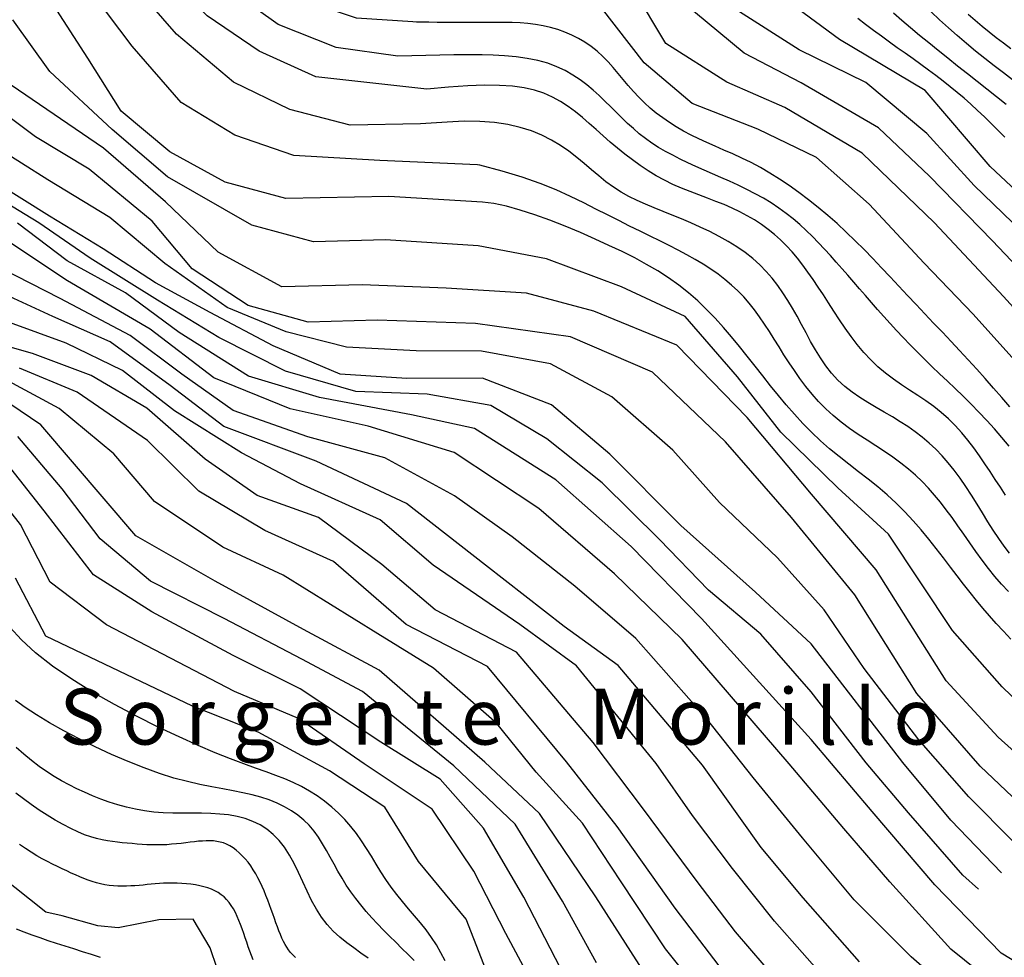
# Model space of a CAD drawing. Units: metres. Extents: x 478375 to 480451, y 4504592 to 4506099.
# Drawn here: x 478792 to 478871, y 4505545 to 4505621 of the extents above; entities that cross this region are included whole.
import ezdxf

# ---------------------------------------------------------------- set-up
doc = ezdxf.new("R2010")
doc.units = ezdxf.units.M
doc.header["$MEASUREMENT"] = 0
for name, color, linetype in [('curva direttrice a 10 mt', 254, 'Continuous'), ('curva intermedia a 2 mt', 254, 'Continuous'), ('TOPO01', 250, 'Continuous')]:
    doc.layers.add(name, color=color, linetype=linetype)
doc.styles.add('SIMPLEX', font='SIMPLEX')

msp = doc.modelspace()

# ---------------------------------------------------------------- linework, layer by layer
at = {"layer": 'curva direttrice a 10 mt', "color": 254, "linetype": 'Continuous'}
for points in [[(478823.618, 4505620.385), (478819.079, 4505620.68), (478814.29, 4505622.32), (478809.876, 4505624.726), (478805.938, 4505627.898), (478802.438, 4505631.655), (478799.509, 4505635.788), (478796.649, 4505639.975), (478794.11, 4505644.374), (478791.774, 4505648.974)], [(478829.222, 4505605.888), (478821.689, 4505606.352), (478813.392, 4505606.188), (478808.502, 4505607.492), (478804.049, 4505609.929), (478800.142, 4505613.194), (478797.478, 4505617.467), (478794.689, 4505621.795), (478792.002, 4505626.147), (478789.415, 4505630.505)], [(478912.89, 4505622.195), (478905.712, 4505615.913), (478900.712, 4505612.218), (478896.376, 4505607.616), (478890.829, 4505601.732), (478883.165, 4505599.865), (478875.97, 4505603.231), (478870.071, 4505608.747), (478864.829, 4505614.855), (478857.946, 4505618.98), (478852.649, 4505622.87)], [(478871.646, 4505589.435), (478870.99, 4505590.183), (478870.327, 4505590.936), (478869.657, 4505591.691), (478868.979, 4505592.445), (478868.295, 4505593.194), (478867.604, 4505593.94), (478866.91, 4505594.682), (478866.211, 4505595.423), (478865.511, 4505596.162), (478864.81, 4505596.901), (478864.111, 4505597.64), (478863.413, 4505598.382), (478862.718, 4505599.124), (478862.024, 4505599.867), (478861.328, 4505600.606), (478860.629, 4505601.34), (478859.924, 4505602.065), (478859.21, 4505602.779), (478858.485, 4505603.478), (478857.747, 4505604.16), (478856.994, 4505604.822), (478856.229, 4505605.462), (478855.455, 4505606.076), (478854.675, 4505606.662), (478853.894, 4505607.216), (478853.114, 4505607.736), (478852.339, 4505608.218), (478851.573, 4505608.661), (478850.817, 4505609.062), (478850.076, 4505609.427), (478849.349, 4505609.764), (478848.639, 4505610.08), (478847.946, 4505610.382), (478847.274, 4505610.678), (478846.622, 4505610.975), (478845.993, 4505611.28), (478845.388, 4505611.6), (478844.806, 4505611.936), (478844.248, 4505612.289), (478843.713, 4505612.659), (478843.2, 4505613.048), (478842.709, 4505613.454), (478842.24, 4505613.88), (478841.791, 4505614.325), (478841.362, 4505614.789), (478840.948, 4505615.266), (478840.543, 4505615.749), (478840.141, 4505616.232), (478839.735, 4505616.708), (478839.32, 4505617.169), (478838.89, 4505617.609), (478838.44, 4505618.021), (478837.963, 4505618.4), (478837.462, 4505618.744), (478836.939, 4505619.053), (478836.397, 4505619.327), (478835.838, 4505619.567), (478835.264, 4505619.772), (478834.679, 4505619.942), (478834.084, 4505620.077), (478833.481, 4505620.179), (478832.868, 4505620.25), (478832.239, 4505620.297), (478831.591, 4505620.324), (478830.92, 4505620.336), (478830.222, 4505620.337), (478829.492, 4505620.332), (478828.726, 4505620.327), (478827.927, 4505620.326), (478827.116, 4505620.328), (478826.322, 4505620.333), (478825.575, 4505620.34), (478824.902, 4505620.35), (478824.333, 4505620.361), (478823.895, 4505620.373), (478823.618, 4505620.385)], [(478870.971, 4505551.934), (478866.9, 4505556.176), (478863.025, 4505560.809), (478855.666, 4505570.371), (478851.166, 4505574.511), (478845.182, 4505579.878), (478839.447, 4505585.604), (478834.76, 4505589.588), (478829.213, 4505591.728), (478823.127, 4505591.688), (478817.775, 4505592.047), (478812.377, 4505594.337), (478807.307, 4505597), (478802.916, 4505599.406), (478798.689, 4505602.124), (478794.392, 4505604.749), (478790.111, 4505607.405)], [(478871.714, 4505570.742), (478871.119, 4505571.375), (478870.552, 4505571.996), (478870.007, 4505572.613), (478869.477, 4505573.23), (478868.956, 4505573.854), (478868.44, 4505574.491), (478867.921, 4505575.147), (478867.395, 4505575.827), (478866.855, 4505576.537), (478866.3, 4505577.269), (478865.726, 4505578.015), (478865.132, 4505578.768), (478864.515, 4505579.519), (478863.873, 4505580.26), (478863.203, 4505580.982), (478862.503, 4505581.677), (478861.773, 4505582.34), (478861.018, 4505582.976), (478860.247, 4505583.594), (478859.465, 4505584.202), (478858.682, 4505584.808), (478857.905, 4505585.421), (478857.14, 4505586.049), (478856.396, 4505586.7), (478855.679, 4505587.381), (478854.986, 4505588.089), (478854.314, 4505588.821), (478853.659, 4505589.573), (478853.018, 4505590.34), (478852.387, 4505591.119), (478851.762, 4505591.905), (478851.141, 4505592.696), (478850.518, 4505593.486), (478849.89, 4505594.271), (478849.253, 4505595.045), (478848.602, 4505595.806), (478847.934, 4505596.546), (478847.244, 4505597.261), (478846.529, 4505597.947), (478845.782, 4505598.599), (478845.002, 4505599.213), (478844.183, 4505599.794), (478843.323, 4505600.348), (478842.418, 4505600.88), (478841.463, 4505601.398), (478840.456, 4505601.906), (478839.393, 4505602.412), (478838.27, 4505602.921), (478837.089, 4505603.435), (478835.87, 4505603.942), (478834.639, 4505604.424), (478833.423, 4505604.866), (478832.247, 4505605.25), (478831.138, 4505605.559), (478830.121, 4505605.778), (478829.222, 4505605.888)], [(478859.549, 4505544.785), (478855.01, 4505549.925), (478851.642, 4505553.98), (478846.908, 4505560.612), (478840.119, 4505568.604), (478835.791, 4505571.759), (478829.463, 4505576.697), (478823.111, 4505581.649), (478815.822, 4505585.047), (478808.408, 4505587.828), (478804.088, 4505591.14), (478799.26, 4505594.647), (478794.658, 4505596.694), (478790.088, 4505598.788)], [(478842.683, 4505543.214), (478838.338, 4505550.018), (478833.799, 4505556.72), (478829.401, 4505560.853), (478820.916, 4505568.251), (478814.822, 4505571.516), (478807.713, 4505575.406), (478801.33, 4505579.054), (478793.689, 4505587.967), (478789.502, 4505590.795)], [(478826.201, 4505544.852), (478825.873, 4505545.507), (478825.512, 4505546.141), (478825.111, 4505546.752), (478824.677, 4505547.343), (478824.218, 4505547.921), (478823.743, 4505548.489), (478823.262, 4505549.055), (478822.783, 4505549.624), (478822.315, 4505550.2), (478821.867, 4505550.789), (478821.446, 4505551.396), (478821.046, 4505552.015), (478820.658, 4505552.642), (478820.275, 4505553.27), (478819.888, 4505553.894), (478819.49, 4505554.507), (478819.071, 4505555.104), (478818.625, 4505555.679), (478818.145, 4505556.227), (478817.63, 4505556.746), (478817.085, 4505557.235), (478816.512, 4505557.694), (478815.912, 4505558.121), (478815.289, 4505558.515), (478814.646, 4505558.877), (478813.984, 4505559.204), (478813.303, 4505559.499), (478812.585, 4505559.778), (478811.81, 4505560.059), (478810.957, 4505560.363), (478810.006, 4505560.707), (478808.934, 4505561.112), (478807.722, 4505561.595), (478806.349, 4505562.175), (478804.805, 4505562.867), (478803.132, 4505563.66), (478801.38, 4505564.537), (478799.602, 4505565.483), (478797.85, 4505566.482), (478796.175, 4505567.518), (478794.629, 4505568.574), (478793.265, 4505569.635), (478792.122, 4505570.683), (478791.186, 4505571.702)], [(478808.433, 4505542.57), (478807.308, 4505545.921), (478805.948, 4505548.211), (478803.183, 4505548.164), (478799.909, 4505547.515), (478798.268, 4505547.687), (478795.393, 4505548.491), (478794.081, 4505548.78), (478787.753, 4505553.78)]]:
    msp.add_lwpolyline(points, dxfattribs=at)
at = {"layer": 'curva intermedia a 2 mt', "color": 254, "linetype": 'Continuous'}
for points in [[(478826.923, 4505617.724), (478822.415, 4505617.626), (478817.446, 4505618.321), (478812.766, 4505620.179), (478807.095, 4505624.257), (478803.47, 4505627.726), (478800.095, 4505631.553), (478797.056, 4505635.608), (478794.306, 4505639.85), (478791.845, 4505644.295)], [(478824.727, 4505614.969), (478815.821, 4505615.968), (478811.236, 4505618.031), (478807.071, 4505620.859), (478803.54, 4505624.429), (478800.298, 4505628.303), (478797.165, 4505632.288), (478794.024, 4505636.264), (478791.462, 4505640.6)], [(478826.383, 4505612.328), (478824.236, 4505612.172), (478818.572, 4505612.087), (478813.713, 4505613.328), (478809.189, 4505615.546), (478804.588, 4505619.406), (478801.291, 4505623.21), (478798.212, 4505627.21), (478795.157, 4505631.225), (478792.149, 4505635.28), (478789.657, 4505639.646)], [(478829.007, 4505608.855), (478828.821, 4505608.9), (478820.963, 4505609.227), (478814.041, 4505609.625), (478809.291, 4505611.281), (478804.978, 4505613.906), (478801.041, 4505618.436), (478797.986, 4505622.499), (478795.095, 4505626.678), (478792.29, 4505630.866), (478789.696, 4505635.154)], [(478933.75, 4505623.025), (478926.859, 4505618.829), (478919.015, 4505616.812), (478911.89, 4505612.914), (478905.774, 4505607.562), (478901.009, 4505602.053), (478896.446, 4505596.413), (478892.649, 4505592.257), (478886.415, 4505588.81), (478880.837, 4505589.201), (478876.556, 4505592.356), (478871.118, 4505598.294), (478865.587, 4505604.23), (478859.751, 4505609.832), (478853.548, 4505613.511), (478848.876, 4505615.534), (478843.97, 4505618.651), (478841.376, 4505623.01)], [(478934, 4505621.08), (478929.14, 4505618.22), (478923.125, 4505615.876), (478917.875, 4505613.86), (478912.626, 4505610.086), (478908.407, 4505606.304), (478904.477, 4505602.219), (478900.368, 4505597.257), (478896.181, 4505592.311), (478892.126, 4505588.444), (478886.915, 4505584.802), (478881.509, 4505585.021), (478877.079, 4505588.231), (478873.016, 4505592.075), (478868.688, 4505596.864), (478864.735, 4505600.98), (478860.329, 4505605.73), (478856.079, 4505609.465), (478851.368, 4505611.753), (478846.079, 4505613.807), (478842.22, 4505617.081), (478838.79, 4505621.517)], [(478925.906, 4505621.024), (478918.015, 4505619.062), (478910.962, 4505615.179), (478906.828, 4505611.906), (478902.251, 4505607.296), (478898.766, 4505603.257), (478894.157, 4505597.655), (478888.657, 4505593.037), (478881.665, 4505592.857), (478875.266, 4505597.497), (478870.235, 4505602.77), (478865.165, 4505607.966), (478861.071, 4505611.855), (478854.845, 4505615.48), (478850.259, 4505617.878), (478845.259, 4505622.018)], [(478914.906, 4505620.609), (478909.844, 4505616.867), (478905.899, 4505613.437), (478900.516, 4505608.757), (478896.181, 4505603.968), (478892.485, 4505599.694), (478887.946, 4505596.482), (478882.415, 4505596.365), (478877.641, 4505599.059), (478873.415, 4505602.755), (478868.759, 4505607.223), (478864.97, 4505611.41), (478860.048, 4505615.504), (478854.696, 4505618.144), (478849.595, 4505621.378)], [(478871.229, 4505611.124), (478870.685, 4505611.678), (478870.14, 4505612.222), (478869.595, 4505612.75), (478869.05, 4505613.261), (478868.504, 4505613.756), (478867.954, 4505614.237), (478867.4, 4505614.706), (478866.838, 4505615.166), (478866.266, 4505615.618), (478865.684, 4505616.067), (478865.088, 4505616.513), (478864.478, 4505616.959), (478863.855, 4505617.406), (478863.224, 4505617.856), (478862.586, 4505618.309), (478861.946, 4505618.766), (478861.305, 4505619.23), (478860.667, 4505619.7), (478860.036, 4505620.178), (478859.413, 4505620.665)], [(478871.347, 4505613.732), (478870.58, 4505614.353), (478869.801, 4505614.973), (478869.015, 4505615.594), (478868.225, 4505616.215), (478867.436, 4505616.836), (478866.653, 4505617.456), (478865.878, 4505618.073), (478865.117, 4505618.688), (478864.373, 4505619.297), (478863.65, 4505619.902), (478862.952, 4505620.5), (478862.284, 4505621.09)], [(478871.864, 4505615.719), (478871.125, 4505616.277), (478870.38, 4505616.847), (478869.632, 4505617.434), (478868.886, 4505618.038), (478868.144, 4505618.657), (478867.412, 4505619.285), (478866.694, 4505619.919), (478865.994, 4505620.553), (478865.317, 4505621.182)], [(478871.721, 4505618.228), (478871.122, 4505618.661), (478870.537, 4505619.103), (478869.965, 4505619.555), (478869.402, 4505620.019), (478868.848, 4505620.496), (478868.299, 4505620.988)], [(478875.4, 4505562.685), (478871.025, 4505566.895), (478867.041, 4505571.442), (478861.869, 4505579.183), (478857.799, 4505582.902), (478853.221, 4505587.394), (478849.728, 4505591.823), (478845.509, 4505596.698), (478840.392, 4505599.073), (478834.377, 4505601.33), (478828.869, 4505602.361), (478821.408, 4505602.852), (478815.627, 4505602.688), (478810.666, 4505604.031), (478803.877, 4505607.929), (478799.432, 4505611.717), (478794.4, 4505616.389), (478791.439, 4505620.538)], [(478871.587, 4505586.253), (478870.997, 4505586.955), (478870.394, 4505587.651), (478869.78, 4505588.334), (478869.155, 4505588.997), (478868.522, 4505589.642), (478867.885, 4505590.272), (478867.249, 4505590.888), (478866.615, 4505591.492), (478865.989, 4505592.087), (478865.373, 4505592.675), (478864.772, 4505593.258), (478864.188, 4505593.838), (478863.621, 4505594.416), (478863.07, 4505594.99), (478862.533, 4505595.562), (478862.009, 4505596.13), (478861.498, 4505596.695), (478860.997, 4505597.256), (478860.507, 4505597.814), (478860.024, 4505598.367), (478859.548, 4505598.916), (478859.078, 4505599.461), (478858.61, 4505600.001), (478858.143, 4505600.535), (478857.675, 4505601.064), (478857.204, 4505601.586), (478856.729, 4505602.102), (478856.247, 4505602.611), (478855.756, 4505603.111), (478855.253, 4505603.601), (478854.734, 4505604.077), (478854.198, 4505604.539), (478853.64, 4505604.985), (478853.059, 4505605.411), (478852.452, 4505605.818), (478851.816, 4505606.203), (478851.156, 4505606.567), (478850.479, 4505606.914), (478849.791, 4505607.246), (478849.096, 4505607.565), (478848.402, 4505607.874), (478847.715, 4505608.174), (478847.039, 4505608.469), (478846.381, 4505608.761), (478845.741, 4505609.053), (478845.121, 4505609.349), (478844.52, 4505609.652), (478843.94, 4505609.965), (478843.381, 4505610.293), (478842.843, 4505610.637), (478842.327, 4505611.002), (478841.832, 4505611.391), (478841.355, 4505611.799), (478840.892, 4505612.224), (478840.436, 4505612.661), (478839.983, 4505613.107), (478839.529, 4505613.557), (478839.069, 4505614.008), (478838.599, 4505614.455), (478838.111, 4505614.895), (478837.602, 4505615.321), (478837.062, 4505615.729), (478836.486, 4505616.111), (478835.867, 4505616.463), (478835.197, 4505616.779), (478834.47, 4505617.052), (478833.679, 4505617.276), (478832.822, 4505617.449), (478831.919, 4505617.574), (478830.994, 4505617.66), (478830.073, 4505617.712), (478829.18, 4505617.737), (478828.341, 4505617.743), (478827.58, 4505617.736), (478826.923, 4505617.724)], [(478876.463, 4505557.677), (478870.697, 4505562.864), (478866.525, 4505567.395), (478860.9, 4505576.308), (478855.697, 4505582.394), (478850.51, 4505588.557), (478844.861, 4505594.378), (478838.182, 4505597.119), (478832.76, 4505598.556), (478826.299, 4505598.969), (478819.541, 4505599.227), (478813.072, 4505599.087), (478807.963, 4505601.875), (478803.713, 4505605.921), (478798.721, 4505610.225), (478791.307, 4505615.303)], [(478871.285, 4505582.327), (478870.876, 4505582.949), (478870.469, 4505583.577), (478870.058, 4505584.21), (478869.635, 4505584.847), (478869.198, 4505585.484), (478868.744, 4505586.114), (478868.27, 4505586.732), (478867.775, 4505587.333), (478867.254, 4505587.911), (478866.707, 4505588.461), (478866.129, 4505588.977), (478865.52, 4505589.457), (478864.887, 4505589.908), (478864.237, 4505590.342), (478863.579, 4505590.771), (478862.921, 4505591.204), (478862.27, 4505591.652), (478861.635, 4505592.128), (478861.025, 4505592.641), (478860.445, 4505593.199), (478859.894, 4505593.798), (478859.371, 4505594.429), (478858.871, 4505595.084), (478858.392, 4505595.755), (478857.932, 4505596.432), (478857.488, 4505597.109), (478857.057, 4505597.776), (478856.637, 4505598.426), (478856.222, 4505599.058), (478855.811, 4505599.67), (478855.399, 4505600.26), (478854.982, 4505600.827), (478854.557, 4505601.371), (478854.12, 4505601.889), (478853.667, 4505602.382), (478853.194, 4505602.847), (478852.702, 4505603.286), (478852.189, 4505603.699), (478851.655, 4505604.087), (478851.099, 4505604.452), (478850.521, 4505604.792), (478849.921, 4505605.111), (478849.297, 4505605.408), (478848.651, 4505605.685), (478847.986, 4505605.949), (478847.306, 4505606.207), (478846.617, 4505606.465), (478845.923, 4505606.73), (478845.23, 4505607.011), (478844.54, 4505607.313), (478843.86, 4505607.644), (478843.192, 4505608.01), (478842.539, 4505608.407), (478841.899, 4505608.831), (478841.274, 4505609.279), (478840.662, 4505609.746), (478840.065, 4505610.227), (478839.482, 4505610.719), (478838.913, 4505611.217), (478838.357, 4505611.716), (478837.807, 4505612.21), (478837.254, 4505612.69), (478836.69, 4505613.15), (478836.105, 4505613.583), (478835.492, 4505613.98), (478834.842, 4505614.334), (478834.146, 4505614.639), (478833.392, 4505614.887), (478832.562, 4505615.077), (478831.634, 4505615.208), (478830.584, 4505615.28), (478829.39, 4505615.293), (478828.031, 4505615.246), (478826.484, 4505615.138), (478824.727, 4505614.969)], [(478874.416, 4505555.615), (478869.26, 4505560.512), (478864.158, 4505566.364), (478859.166, 4505574.293), (478854.072, 4505580.511), (478848.767, 4505586.604), (478842.9, 4505592.221), (478836.291, 4505595.048), (478828.658, 4505596.119), (478820.752, 4505596.399), (478815.197, 4505596.227), (478810.361, 4505597.57), (478805.861, 4505600.515), (478802.642, 4505604.359), (478797.572, 4505608.538), (478793.252, 4505611.147), (478788.432, 4505614.74)], [(478871.624, 4505577.646), (478871.181, 4505578.226), (478870.744, 4505578.842), (478870.309, 4505579.497), (478869.875, 4505580.181), (478869.439, 4505580.885), (478869, 4505581.598), (478868.555, 4505582.309), (478868.104, 4505583.008), (478867.644, 4505583.685), (478867.172, 4505584.328), (478866.689, 4505584.929), (478866.191, 4505585.491), (478865.678, 4505586.016), (478865.148, 4505586.509), (478864.599, 4505586.973), (478864.03, 4505587.411), (478863.44, 4505587.828), (478862.827, 4505588.227), (478862.191, 4505588.612), (478861.54, 4505588.991), (478860.883, 4505589.372), (478860.228, 4505589.762), (478859.585, 4505590.17), (478858.962, 4505590.603), (478858.37, 4505591.07), (478857.815, 4505591.579), (478857.306, 4505592.134), (478856.839, 4505592.731), (478856.405, 4505593.361), (478856, 4505594.014), (478855.616, 4505594.684), (478855.246, 4505595.361), (478854.885, 4505596.038), (478854.525, 4505596.705), (478854.16, 4505597.355), (478853.784, 4505597.988), (478853.391, 4505598.601), (478852.974, 4505599.193), (478852.529, 4505599.765), (478852.048, 4505600.315), (478851.527, 4505600.842), (478850.958, 4505601.347), (478850.339, 4505601.827), (478849.674, 4505602.283), (478848.974, 4505602.716), (478848.246, 4505603.126), (478847.497, 4505603.514), (478846.738, 4505603.88), (478845.975, 4505604.224), (478845.219, 4505604.547), (478844.474, 4505604.85), (478843.745, 4505605.141), (478843.031, 4505605.428), (478842.335, 4505605.719), (478841.658, 4505606.023), (478840.999, 4505606.347), (478840.362, 4505606.701), (478839.746, 4505607.092), (478839.151, 4505607.525), (478838.569, 4505607.993), (478837.99, 4505608.484), (478837.403, 4505608.987), (478836.798, 4505609.489), (478836.165, 4505609.98), (478835.494, 4505610.449), (478834.775, 4505610.883), (478833.997, 4505611.273), (478833.155, 4505611.613), (478832.241, 4505611.897), (478831.25, 4505612.122), (478830.175, 4505612.282), (478829.01, 4505612.373), (478827.748, 4505612.39), (478826.383, 4505612.328)], [(478873.658, 4505553.177), (478871.986, 4505554.38), (478868.346, 4505558.044), (478864.33, 4505562.63), (478859.908, 4505568.371), (478856.697, 4505573.105), (478852.939, 4505577.269), (478848.275, 4505581.714), (478844.517, 4505585.94), (478839.611, 4505590.221), (478834.697, 4505592.877), (478829.142, 4505593.9), (478823.877, 4505593.922), (478818.267, 4505594.212), (478813.416, 4505595.446), (478808.666, 4505597.406), (478803.65, 4505600.945), (478799.236, 4505604.647), (478794.252, 4505607.686), (478789.971, 4505610.35)], [(478871.526, 4505574.566), (478870.977, 4505575.148), (478870.441, 4505575.769), (478869.919, 4505576.421), (478869.409, 4505577.096), (478868.909, 4505577.785), (478868.418, 4505578.48), (478867.936, 4505579.171), (478867.46, 4505579.85), (478866.99, 4505580.509), (478866.522, 4505581.139), (478866.053, 4505581.742), (478865.577, 4505582.319), (478865.087, 4505582.873), (478864.577, 4505583.406), (478864.042, 4505583.919), (478863.476, 4505584.414), (478862.874, 4505584.895), (478862.231, 4505585.363), (478861.556, 4505585.823), (478860.86, 4505586.28), (478860.153, 4505586.741), (478859.446, 4505587.21), (478858.749, 4505587.692), (478858.073, 4505588.194), (478857.428, 4505588.72), (478856.824, 4505589.274), (478856.258, 4505589.853), (478855.727, 4505590.453), (478855.227, 4505591.07), (478854.755, 4505591.698), (478854.307, 4505592.334), (478853.88, 4505592.973), (478853.469, 4505593.61), (478853.071, 4505594.241), (478852.68, 4505594.863), (478852.293, 4505595.474), (478851.904, 4505596.072), (478851.508, 4505596.652), (478851.1, 4505597.213), (478850.675, 4505597.752), (478850.228, 4505598.267), (478849.754, 4505598.755), (478849.253, 4505599.219), (478848.725, 4505599.662), (478848.169, 4505600.086), (478847.585, 4505600.493), (478846.973, 4505600.888), (478846.333, 4505601.273), (478845.664, 4505601.651), (478844.967, 4505602.024), (478844.241, 4505602.397), (478843.486, 4505602.774), (478842.702, 4505603.158), (478841.889, 4505603.554), (478841.047, 4505603.966), (478840.176, 4505604.397), (478839.276, 4505604.852), (478838.343, 4505605.332), (478837.357, 4505605.833), (478836.295, 4505606.347), (478835.132, 4505606.866), (478833.846, 4505607.384), (478832.412, 4505607.893), (478830.807, 4505608.386), (478829.007, 4505608.855)], [(478869.111, 4505550.614), (478867.846, 4505551.762), (478863.478, 4505556.762), (478860.072, 4505560.785), (478855.658, 4505566.511), (478851.619, 4505571.129), (478847.392, 4505574.682), (478843.447, 4505578.745), (478838.83, 4505583.299), (478834.392, 4505586.838), (478829.892, 4505589.541), (478824.76, 4505590.439), (478819.025, 4505590.657), (478813.377, 4505592.282), (478808.01, 4505595), (478803.057, 4505598.015), (478797.666, 4505601.389), (478793.525, 4505604.21), (478789.228, 4505606.827)], [(478905.377, 4505546.662), (478902.158, 4505542.586), (478896.291, 4505538.413), (478889.002, 4505537.452), (478882.33, 4505539.607), (478876.33, 4505542.201), (478870.939, 4505545.481), (478865.611, 4505550.981), (478860.572, 4505556.872), (478855.65, 4505562.66), (478846.838, 4505572.393), (478841.182, 4505578.198), (478835.111, 4505583.548), (478828.572, 4505587.689), (478823.517, 4505588.782), (478816.096, 4505590.18), (478810.392, 4505591.898), (478804.807, 4505595.406), (478800.502, 4505598.601), (478795.791, 4505601.17), (478791.807, 4505604.194)], [(478873.221, 4505540.701), (478866.892, 4505545.794), (478861.986, 4505551.216), (478858.291, 4505555.504), (478853.892, 4505560.715), (478845.267, 4505570.714), (478839.846, 4505575.979), (478833.736, 4505581.244), (478826.947, 4505585.752), (478820.01, 4505587.86), (478813.736, 4505589.258), (478807.611, 4505591.75), (478802.478, 4505595.671), (478795.838, 4505599.553), (478790.869, 4505602.85)], [(478867.932, 4505541.497), (478863.697, 4505545.192), (478859.111, 4505549.761), (478854.963, 4505554.746), (478851.002, 4505559.621), (478847.228, 4505564.354), (478841.549, 4505570.799), (478836.642, 4505575.002), (478831.596, 4505578.97), (478826.971, 4505582.267), (478821.361, 4505585.329), (478815.158, 4505587.008), (478809.158, 4505589.14), (478805.025, 4505592.039), (478800.869, 4505595.156), (478795.252, 4505598.124), (478788.142, 4505601.755)], [(478857.15, 4505543.019), (478852.713, 4505548.058), (478849.322, 4505552.285), (478846.119, 4505556.542), (478843.189, 4505560.721), (478836.791, 4505568.603), (478832.228, 4505571.908), (478825.26, 4505576.689), (478820.986, 4505580.329), (478814.572, 4505583.227), (478809.838, 4505585.718), (478804.447, 4505589.101), (478800.26, 4505592.336), (478795.728, 4505594.53), (478789.142, 4505596.936)], [(478854.19, 4505541.84), (478849.581, 4505547.199), (478846.486, 4505551.245), (478842.166, 4505557.073), (478838.111, 4505562.424), (478831.939, 4505569.697), (478825.408, 4505573.088), (478821.127, 4505576.751), (478816.017, 4505580.508), (478811.088, 4505582.281), (478806.908, 4505585.211), (478802.221, 4505589.328), (478797.721, 4505591.944), (478793.01, 4505593.725), (478788.189, 4505595.085)], [(478848.261, 4505544.472), (478844.721, 4505549.089), (478840.041, 4505555.659), (478835.971, 4505560.87), (478829.619, 4505568.533), (478823.088, 4505571.907), (478817.221, 4505576.993), (478811.697, 4505579.468), (478806.408, 4505582.64), (478802.252, 4505586.718), (478796.611, 4505590.608), (478791.978, 4505592.545)], [(478847.472, 4505541.409), (478843.94, 4505545.823), (478840.378, 4505551.221), (478837.253, 4505555.948), (478833.541, 4505560.033), (478830.361, 4505563.947), (478825.267, 4505568.392), (478820.807, 4505571.157), (478813.189, 4505575.876), (478808.322, 4505578.14), (478802.83, 4505581.796), (478799.557, 4505585.639), (478795.15, 4505589.288), (478790.736, 4505591.678)], [(478838.378, 4505544.714), (478835.643, 4505549.651), (478831.838, 4505555.853), (478826.9, 4505560.548), (478819.572, 4505566.516), (478814.689, 4505569.126), (478808.439, 4505572.406), (478802.502, 4505575.39), (478798.463, 4505578.795), (478795.4, 4505582.819), (478791.822, 4505587.03)], [(478835.518, 4505544.221), (478832.542, 4505549.994), (478829.292, 4505555.533), (478825.808, 4505559.463), (478821.041, 4505562.462), (478814.549, 4505566.743), (478809.167, 4505569.421), (478802.611, 4505572.937), (478797.933, 4505575.898), (478793.947, 4505581.069), (478789.947, 4505586.1)], [(478834.112, 4505541.401), (478831.081, 4505547.056), (478828.526, 4505552.08), (478825.167, 4505557.048), (478819.69, 4505560.719), (478814.417, 4505564.36), (478809.276, 4505566.515), (478798.979, 4505571.875), (478794.44, 4505575.327), (478792.042, 4505579.96), (478788.392, 4505584.6)], [(478829.948, 4505542.978), (478827.909, 4505548.22), (478824.058, 4505552.853), (478821.37, 4505557.227), (478816.917, 4505560.149), (478811.159, 4505563.251), (478805.878, 4505565.336), (478794.073, 4505570.975), (478791.651, 4505575.639)], [(478823.71, 4505544.877), (478823.229, 4505545.374), (478822.735, 4505545.865), (478822.235, 4505546.353), (478821.736, 4505546.84), (478821.244, 4505547.33), (478820.765, 4505547.826), (478820.302, 4505548.328), (478819.856, 4505548.837), (478819.428, 4505549.354), (478819.018, 4505549.878), (478818.629, 4505550.411), (478818.26, 4505550.953), (478817.913, 4505551.503), (478817.588, 4505552.063), (478817.277, 4505552.626), (478816.974, 4505553.188), (478816.668, 4505553.742), (478816.353, 4505554.282), (478816.021, 4505554.802), (478815.662, 4505555.297), (478815.269, 4505555.761), (478814.834, 4505556.189), (478814.359, 4505556.581), (478813.842, 4505556.937), (478813.286, 4505557.259), (478812.691, 4505557.547), (478812.057, 4505557.803), (478811.387, 4505558.027), (478810.68, 4505558.22), (478809.937, 4505558.386), (478809.152, 4505558.536), (478808.32, 4505558.686), (478807.434, 4505558.849), (478806.488, 4505559.04), (478805.476, 4505559.274), (478804.393, 4505559.566), (478803.232, 4505559.929), (478801.992, 4505560.374), (478800.697, 4505560.89), (478799.374, 4505561.462), (478798.052, 4505562.076), (478796.758, 4505562.716), (478795.522, 4505563.366), (478794.37, 4505564.012), (478793.332, 4505564.639), (478792.428, 4505565.236), (478791.648, 4505565.811)], [(478820.023, 4505545.076), (478819.438, 4505545.487), (478818.858, 4505545.898), (478818.289, 4505546.321), (478817.739, 4505546.767), (478817.214, 4505547.248), (478816.72, 4505547.775), (478816.263, 4505548.361), (478815.848, 4505549.013), (478815.467, 4505549.717), (478815.108, 4505550.454), (478814.762, 4505551.206), (478814.419, 4505551.955), (478814.067, 4505552.682), (478813.696, 4505553.369), (478813.296, 4505553.997), (478812.858, 4505554.551), (478812.381, 4505555.032), (478811.867, 4505555.443), (478811.318, 4505555.789), (478810.734, 4505556.073), (478810.117, 4505556.299), (478809.468, 4505556.472), (478808.789, 4505556.594), (478808.082, 4505556.671), (478807.352, 4505556.713), (478806.603, 4505556.731), (478805.842, 4505556.734), (478805.073, 4505556.735), (478804.301, 4505556.744), (478803.533, 4505556.771), (478802.772, 4505556.828), (478802.025, 4505556.922), (478801.291, 4505557.054), (478800.572, 4505557.219), (478799.867, 4505557.413), (478799.177, 4505557.633), (478798.502, 4505557.876), (478797.843, 4505558.138), (478797.201, 4505558.416), (478796.573, 4505558.707), (478795.959, 4505559.014), (478795.353, 4505559.343), (478794.752, 4505559.698), (478794.152, 4505560.084), (478793.549, 4505560.506), (478792.939, 4505560.967), (478792.319, 4505561.474), (478791.687, 4505562.03)], [(478814.159, 4505545.137), (478813.96, 4505545.334), (478813.781, 4505545.534), (478813.618, 4505545.741), (478813.47, 4505545.958), (478813.333, 4505546.187), (478813.204, 4505546.43), (478813.081, 4505546.691), (478812.96, 4505546.97), (478812.839, 4505547.272), (478812.717, 4505547.592), (478812.594, 4505547.928), (478812.469, 4505548.277), (478812.341, 4505548.636), (478812.21, 4505549.003), (478812.075, 4505549.373), (478811.936, 4505549.745), (478811.793, 4505550.115), (478811.643, 4505550.481), (478811.487, 4505550.841), (478811.323, 4505551.195), (478811.151, 4505551.539), (478810.969, 4505551.872), (478810.777, 4505552.193), (478810.573, 4505552.5), (478810.357, 4505552.79), (478810.13, 4505553.063), (478809.894, 4505553.317), (478809.65, 4505553.549), (478809.4, 4505553.759), (478809.145, 4505553.944), (478808.887, 4505554.104), (478808.628, 4505554.237), (478808.368, 4505554.341), (478808.106, 4505554.418), (478807.839, 4505554.472), (478807.567, 4505554.505), (478807.287, 4505554.518), (478806.996, 4505554.516), (478806.694, 4505554.5), (478806.377, 4505554.474), (478806.044, 4505554.439), (478805.697, 4505554.398), (478805.338, 4505554.354), (478804.968, 4505554.311), (478804.588, 4505554.269), (478804.202, 4505554.233), (478803.811, 4505554.204), (478803.416, 4505554.186), (478803.019, 4505554.18), (478802.621, 4505554.185), (478802.223, 4505554.2), (478801.824, 4505554.224), (478801.425, 4505554.253), (478801.027, 4505554.288), (478800.63, 4505554.325), (478800.235, 4505554.364), (478799.84, 4505554.404), (478799.442, 4505554.45), (478799.035, 4505554.509), (478798.612, 4505554.588), (478798.17, 4505554.693), (478797.702, 4505554.83), (478797.201, 4505555.006), (478796.664, 4505555.228), (478796.087, 4505555.5), (478795.477, 4505555.818), (478794.844, 4505556.176), (478794.198, 4505556.568), (478793.548, 4505556.986), (478792.906, 4505557.425), (478792.28, 4505557.88), (478791.681, 4505558.342)], [(478810.776, 4505544.938), (478810.631, 4505545.283), (478810.496, 4505545.635), (478810.369, 4505545.992), (478810.247, 4505546.352), (478810.128, 4505546.713), (478810.008, 4505547.071), (478809.885, 4505547.425), (478809.758, 4505547.772), (478809.625, 4505548.109), (478809.484, 4505548.435), (478809.336, 4505548.746), (478809.177, 4505549.04), (478809.008, 4505549.314), (478808.826, 4505549.567), (478808.63, 4505549.795), (478808.42, 4505550.001), (478808.195, 4505550.184), (478807.953, 4505550.347), (478807.695, 4505550.491), (478807.418, 4505550.616), (478807.123, 4505550.725), (478806.809, 4505550.819), (478806.474, 4505550.898), (478806.124, 4505550.964), (478805.761, 4505551.018), (478805.39, 4505551.058), (478805.016, 4505551.087), (478804.641, 4505551.105), (478804.271, 4505551.112), (478803.909, 4505551.109), (478803.558, 4505551.097), (478803.218, 4505551.077), (478802.885, 4505551.052), (478802.557, 4505551.022), (478802.232, 4505550.991), (478801.908, 4505550.96), (478801.582, 4505550.931), (478801.251, 4505550.906), (478800.915, 4505550.886), (478800.573, 4505550.874), (478800.227, 4505550.872), (478799.879, 4505550.879), (478799.531, 4505550.899), (478799.183, 4505550.933), (478798.837, 4505550.982), (478798.495, 4505551.047), (478798.157, 4505551.131), (478797.823, 4505551.231), (478797.489, 4505551.347), (478797.155, 4505551.476), (478796.818, 4505551.616), (478796.476, 4505551.767), (478796.127, 4505551.926), (478795.769, 4505552.092), (478795.4, 4505552.263), (478795.019, 4505552.443), (478794.626, 4505552.635), (478794.22, 4505552.842), (478793.8, 4505553.068), (478793.365, 4505553.316), (478792.915, 4505553.59), (478792.448, 4505553.893), (478791.966, 4505554.228)], [(478798.492, 4505545.138), (478797.761, 4505545.366), (478797.041, 4505545.592), (478796.332, 4505545.816), (478795.635, 4505546.039), (478794.951, 4505546.261), (478794.28, 4505546.482), (478793.622, 4505546.705), (478792.978, 4505546.929), (478792.348, 4505547.161), (478791.73, 4505547.409)]]:
    msp.add_lwpolyline(points, dxfattribs=at)

# ---------------------------------------------------------------- texts
at = {"layer": 'TOPO01', "color": 254, "style": 'SIMPLEX'}
msp.add_text('S o r g e n t e     M o r i l l o', height=4.5, dxfattribs=at).set_placement((478795.175, 4505562.257))

doc.saveas('drawing.dxf')
